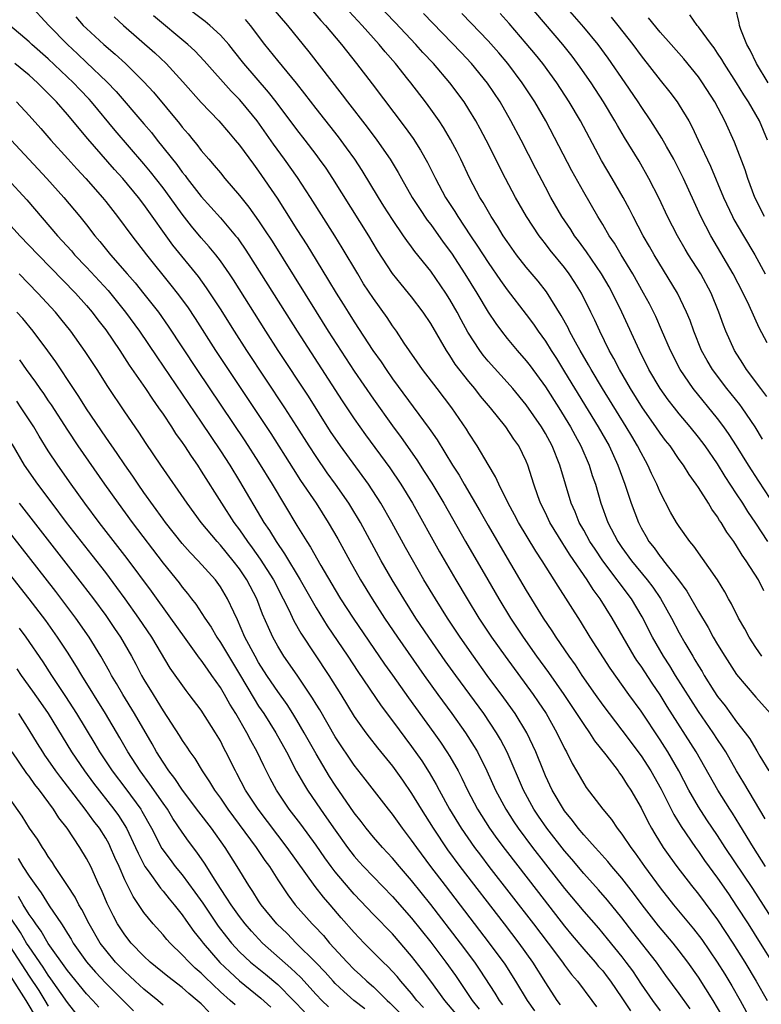
# Model space of a CAD drawing. Units: inches. Extents: x 2619000 to 2622000, y 1464000 to 1467000.
# Drawn here: x 2619204 to 2619282, y 1466061 to 1466164 of the extents above; entities that cross this region are included whole.
import ezdxf

# ---------------------------------------------------------------- set-up
doc = ezdxf.new("R2010")
doc.units = ezdxf.units.IN
doc.header["$MEASUREMENT"] = 0
doc.layers.add('LD26191464_2ft', color=162, linetype='Continuous')

msp = doc.modelspace()

# ---------------------------------------------------------------- linework, layer by layer
at = {"layer": 'LD26191464_2ft'}
for points, elevation in [([(2619281.86, 1466103.86), (2619281.28, 1466105), (2619280, 1466107), (2619279.58, 1466107.58), (2619279, 1466108.56), (2619278.7, 1466109), (2619277.97, 1466109.97), (2619277.37, 1466111), (2619277.22, 1466111.22), (2619277, 1466111.59), (2619276.4, 1466112.4), (2619276.05, 1466113), (2619275, 1466114.67), (2619274.78, 1466115), (2619274.02, 1466116.02), (2619273.43, 1466117), (2619273, 1466117.6), (2619272.03, 1466119), (2619271.57, 1466119.57), (2619271, 1466120.34), (2619270.56, 1466121), (2619269.15, 1466123), (2619267.89, 1466125), (2619266.73, 1466127), (2619266.15, 1466128.15), (2619265.67, 1466129), (2619264.69, 1466131), (2619264.16, 1466132.16), (2619263.75, 1466133), (2619262.76, 1466135), (2619262.09, 1466136.09), (2619261.49, 1466137), (2619261, 1466137.66), (2619259.5, 1466139.5), (2619259, 1466140.15), (2619258.62, 1466140.62), (2619258.34, 1466141), (2619257.01, 1466143), (2619255.86, 1466145), (2619254.81, 1466147), (2619252.81, 1466151), (2619252.18, 1466152.18), (2619251.73, 1466153), (2619251, 1466154.21), (2619250.5, 1466155), (2619249.01, 1466157), (2619247.29, 1466159), (2619246.18, 1466160.18), (2619245.45, 1466161), (2619243.29, 1466163.29), (2619239.38, 1466167.38)], 9966), ([(2619282.16, 1466124.16), (2619281.52, 1466125), (2619280.03, 1466127), (2619279.64, 1466127.64), (2619278.77, 1466129), (2619277.88, 1466131), (2619277.63, 1466131.63), (2619277.15, 1466133), (2619276.33, 1466135), (2619275.24, 1466137), (2619273.97, 1466139), (2619273.6, 1466139.6), (2619272.81, 1466141), (2619271.78, 1466143), (2619270.89, 1466144.89), (2619269.83, 1466147), (2619268.8, 1466148.8), (2619267.27, 1466151.27), (2619266.53, 1466152.53), (2619266.27, 1466153), (2619265.06, 1466155), (2619263.77, 1466157), (2619262.63, 1466158.63), (2619261.78, 1466159.78), (2619260.82, 1466161), (2619257, 1466165.51)], 9958), ([(2619205, 1466165.22), (2619207.05, 1466163), (2619208.99, 1466161), (2619210.04, 1466160.04), (2619211, 1466159.11), (2619213.11, 1466157.11), (2619214.1, 1466156.1), (2619217, 1466152.69), (2619217.79, 1466151.79), (2619218.39, 1466151), (2619220.44, 1466148.44), (2619221, 1466147.66), (2619221.31, 1466147.31), (2619221.53, 1466147), (2619223, 1466145.1), (2619225, 1466142.87), (2619226.59, 1466141), (2619226.78, 1466140.78), (2619227, 1466140.46), (2619227.6, 1466139.6), (2619227.99, 1466139), (2619233.02, 1466131), (2619237.74, 1466123.74), (2619239, 1466121.85), (2619240.18, 1466120.18), (2619242.71, 1466116.71), (2619243.86, 1466115), (2619245.09, 1466113), (2619247.92, 1466107.92), (2619249.62, 1466105), (2619250.81, 1466103), (2619252.05, 1466101), (2619253.37, 1466099), (2619254.77, 1466097), (2619257.71, 1466093), (2619258.24, 1466092.24), (2619259.06, 1466091), (2619260.19, 1466089), (2619261, 1466087.34), (2619261.19, 1466087), (2619261.79, 1466085.79), (2619262.26, 1466085), (2619263, 1466083.68), (2619263.27, 1466083.27), (2619265, 1466081), (2619265.91, 1466079.91), (2619266.52, 1466079), (2619267, 1466078.4), (2619267.92, 1466077), (2619268.39, 1466076.39), (2619269.36, 1466075), (2619271, 1466072.77), (2619272.41, 1466071), (2619274.49, 1466068.49), (2619275.36, 1466067.36), (2619276.98, 1466064.98), (2619277.75, 1466063.75), (2619278.51, 1466062.51), (2619279.37, 1466061), (2619281.54, 1466057)], 9984), ([(2619282.03, 1466075), (2619280.75, 1466077), (2619279.34, 1466079.34), (2619278.57, 1466080.57), (2619278.29, 1466081), (2619277.02, 1466083), (2619274.78, 1466087), (2619271.75, 1466091.75), (2619271, 1466092.96), (2619270.17, 1466094.17), (2619269, 1466095.95), (2619268.57, 1466096.57), (2619268.29, 1466097), (2619267.12, 1466099), (2619265.99, 1466101), (2619264.74, 1466103), (2619263.99, 1466103.99), (2619263.38, 1466105), (2619261.59, 1466107.59), (2619261, 1466108.53), (2619260.81, 1466108.81), (2619259.47, 1466111), (2619259, 1466111.99), (2619258.49, 1466113), (2619258.2, 1466113.8), (2619257.79, 1466115), (2619257.17, 1466117), (2619257, 1466117.41), (2619256.2, 1466119), (2619255.71, 1466119.71), (2619254.85, 1466121), (2619253.24, 1466123), (2619252.21, 1466124.21), (2619251.61, 1466125), (2619251, 1466125.73), (2619249.57, 1466127.57), (2619249, 1466128.48), (2619248.64, 1466129), (2619247, 1466131.8), (2619246.21, 1466133), (2619245, 1466134.61), (2619244.69, 1466135), (2619243.92, 1466135.92), (2619243, 1466137.06), (2619241.45, 1466139.45), (2619240.52, 1466141), (2619236.75, 1466147), (2619236.05, 1466148.05), (2619235.38, 1466149), (2619235, 1466149.5), (2619233.86, 1466151), (2619233, 1466152.11), (2619230.82, 1466155), (2619230.03, 1466156.03), (2619227.46, 1466159), (2619226.38, 1466160.38), (2619225.87, 1466161), (2619225, 1466161.99), (2619223.91, 1466163), (2619223.41, 1466163.41), (2619221, 1466165.21)], 9976), ([(2619230.29, 1466165), (2619232.01, 1466163), (2619234.24, 1466160.24), (2619237.75, 1466155.75), (2619238.31, 1466155), (2619240.36, 1466152.36), (2619241.38, 1466151), (2619242.77, 1466149), (2619243.6, 1466147.6), (2619243.93, 1466147), (2619245.07, 1466145), (2619245.83, 1466143.83), (2619246.63, 1466142.63), (2619247, 1466142.16), (2619248.31, 1466140.31), (2619249.16, 1466139.16), (2619250.58, 1466137), (2619251.82, 1466135), (2619253, 1466133.01), (2619253.8, 1466131.81), (2619254.4, 1466131), (2619255, 1466130.26), (2619256.05, 1466129), (2619257, 1466127.92), (2619257.4, 1466127.4), (2619259, 1466125.2), (2619260.4, 1466123), (2619261.62, 1466121), (2619262.1, 1466120.1), (2619262.7, 1466119), (2619263.56, 1466117), (2619263.9, 1466115.9), (2619264.22, 1466115), (2619264.81, 1466113), (2619265.54, 1466111), (2619266.57, 1466109), (2619267, 1466108.37), (2619267.99, 1466107), (2619269.64, 1466105), (2619270.23, 1466104.23), (2619271.04, 1466103.04), (2619272.18, 1466101), (2619273, 1466099.45), (2619273.59, 1466098.41), (2619274.41, 1466097), (2619274.64, 1466096.64), (2619275, 1466096.01), (2619275.39, 1466095.39), (2619275.61, 1466095), (2619276.63, 1466093.37), (2619277, 1466092.8), (2619277.8, 1466091.8), (2619279, 1466090.13), (2619279.9, 1466089), (2619280.37, 1466088.37), (2619281, 1466087.29), (2619281.12, 1466087.12), (2619281.44, 1466086.56), (2619282.38, 1466085)], 9972), ([(2619234.21, 1466165), (2619235.51, 1466163.51), (2619235.98, 1466163), (2619237.65, 1466161), (2619239.25, 1466159), (2619240.89, 1466156.89), (2619244.33, 1466152.33), (2619245.16, 1466151.16), (2619245.94, 1466149.94), (2619246.66, 1466148.66), (2619247.49, 1466147), (2619248.56, 1466145), (2619249.52, 1466143.52), (2619249.83, 1466143), (2619251.16, 1466141), (2619251.91, 1466139.91), (2619253, 1466138.2), (2619254.31, 1466136.31), (2619255, 1466135.35), (2619257, 1466132.76), (2619257.75, 1466131.75), (2619258.24, 1466131), (2619259, 1466129.95), (2619259.59, 1466129), (2619260.15, 1466128.15), (2619261, 1466126.77), (2619264.53, 1466121), (2619265.65, 1466119), (2619266.57, 1466117), (2619267.32, 1466115), (2619267.98, 1466113), (2619268.72, 1466111), (2619269, 1466110.45), (2619269.54, 1466109.54), (2619269.83, 1466109), (2619270.36, 1466108.36), (2619271, 1466107.44), (2619271.21, 1466107.21), (2619271.35, 1466107), (2619272.92, 1466105), (2619273.8, 1466103.8), (2619275, 1466101.67), (2619276.01, 1466100.01), (2619276.56, 1466099), (2619277, 1466098.24), (2619277.76, 1466097), (2619279, 1466095.1), (2619281, 1466092.73), (2619282.53, 1466091)], 9970), ([(2619281.62, 1466097), (2619281, 1466097.91), (2619280.3, 1466099), (2619279.86, 1466099.86), (2619279.19, 1466101), (2619278.47, 1466102.47), (2619278.15, 1466103), (2619277.75, 1466103.75), (2619276.99, 1466104.99), (2619274.51, 1466108.51), (2619274.09, 1466109), (2619273, 1466110.57), (2619272.72, 1466111), (2619272.09, 1466112.09), (2619271, 1466114.17), (2619270.65, 1466115), (2619270.11, 1466116.11), (2619269.72, 1466117), (2619269.45, 1466117.45), (2619269, 1466118.28), (2619268.64, 1466119), (2619268.02, 1466120.02), (2619267.45, 1466121), (2619264.96, 1466125), (2619263.77, 1466127), (2619263.5, 1466127.5), (2619262.62, 1466129), (2619262.15, 1466129.85), (2619261.53, 1466131), (2619261.36, 1466131.36), (2619260.66, 1466132.66), (2619259.11, 1466135.11), (2619258.24, 1466136.24), (2619257, 1466137.71), (2619255.99, 1466139), (2619255, 1466140.39), (2619254.59, 1466141), (2619253.99, 1466141.99), (2619253.31, 1466143), (2619252.47, 1466144.47), (2619252.14, 1466145), (2619251.09, 1466147), (2619250.14, 1466149), (2619249.76, 1466149.76), (2619249.07, 1466151.07), (2619248.32, 1466152.32), (2619247.87, 1466153), (2619247, 1466154.24), (2619246.44, 1466155), (2619244.92, 1466157), (2619244.61, 1466157.39), (2619243.31, 1466159), (2619242.23, 1466160.23), (2619241.61, 1466161), (2619239.84, 1466163), (2619238.46, 1466164.46)], 9968), ([(2619282.2, 1466129.8), (2619281.36, 1466131.36), (2619280.32, 1466133.68), (2619279.68, 1466135), (2619278.62, 1466137), (2619276.29, 1466141), (2619275.27, 1466143), (2619274.54, 1466144.54), (2619273.43, 1466147), (2619273, 1466147.88), (2619272.42, 1466149), (2619271.66, 1466150.34), (2619271.19, 1466151.19), (2619270.04, 1466153), (2619269, 1466154.51), (2619268.69, 1466155), (2619267.34, 1466157), (2619265.56, 1466159.56), (2619264.5, 1466161), (2619263, 1466162.82), (2619261.06, 1466165.06)], 9956), ([(2619282.29, 1466157), (2619281.07, 1466159), (2619280.4, 1466160.4), (2619280.05, 1466161), (2619279.43, 1466162.57), (2619279.3, 1466163), (2619279.28, 1466163.28), (2619278.89, 1466164.89)], 9948), ([(2619209.89, 1466163.89), (2619210.66, 1466163), (2619211, 1466162.67), (2619212.8, 1466161), (2619213.99, 1466159.99), (2619215.08, 1466159), (2619217, 1466157.1), (2619218, 1466156), (2619220.73, 1466152.73), (2619221, 1466152.37), (2619221.64, 1466151.64), (2619222.15, 1466151), (2619222.54, 1466150.54), (2619223, 1466149.92), (2619223.79, 1466149), (2619224.36, 1466148.36), (2619225, 1466147.56), (2619225.46, 1466147), (2619227, 1466145.22), (2619227.99, 1466143.99), (2619229, 1466142.57), (2619229.63, 1466141.63), (2619230.41, 1466140.41), (2619235, 1466133.04), (2619236.29, 1466131), (2619239, 1466126.83), (2619241, 1466123.9), (2619243, 1466121.12), (2619243.9, 1466119.9), (2619245.54, 1466117.54), (2619246.33, 1466116.33), (2619247.1, 1466115.1), (2619248.36, 1466113), (2619250.63, 1466109), (2619252.96, 1466105), (2619254.13, 1466103), (2619255.36, 1466101), (2619256.68, 1466099), (2619258.08, 1466097), (2619259.31, 1466095.31), (2619260.93, 1466093), (2619262.26, 1466091), (2619263, 1466089.85), (2619263.61, 1466089), (2619264.14, 1466088.14), (2619265.32, 1466086.68), (2619266.59, 1466085), (2619266.76, 1466084.76), (2619267, 1466084.46), (2619267.56, 1466083.56), (2619267.93, 1466083), (2619269, 1466081.16), (2619269.71, 1466079.71), (2619270.1, 1466079), (2619270.43, 1466078.43), (2619271.32, 1466077), (2619272.01, 1466076.01), (2619272.73, 1466075), (2619274.28, 1466073), (2619275, 1466072.11), (2619277, 1466069.42), (2619278.6, 1466067), (2619279.85, 1466065), (2619281.05, 1466063), (2619282.18, 1466061)], 9982), ([(2619213.9, 1466163.9), (2619214.85, 1466163), (2619218.13, 1466160.13), (2619219.31, 1466159), (2619221.08, 1466157.08), (2619223, 1466154.92), (2619224.82, 1466153), (2619225.83, 1466151.83), (2619226.56, 1466151), (2619227, 1466150.47), (2619228.47, 1466148.47), (2619229, 1466147.76), (2619230.93, 1466144.93), (2619231.72, 1466143.72), (2619233, 1466141.65), (2619234.03, 1466140.03), (2619235, 1466138.43), (2619236.32, 1466136.32), (2619237.11, 1466135), (2619237.84, 1466133.84), (2619238.36, 1466133), (2619239, 1466131.98), (2619240.95, 1466129), (2619241.8, 1466127.8), (2619242.33, 1466127), (2619243, 1466126.04), (2619246.83, 1466120.83), (2619247, 1466120.58), (2619247.66, 1466119.66), (2619249.29, 1466117), (2619249.96, 1466115.96), (2619250.5, 1466115), (2619252.16, 1466112.16), (2619253, 1466110.68), (2619255, 1466107.25), (2619257, 1466103.87), (2619258.76, 1466101), (2619259.67, 1466099.67), (2619260.08, 1466099), (2619261.44, 1466097), (2619262.1, 1466096.1), (2619262.81, 1466095), (2619264.2, 1466093), (2619265, 1466091.89), (2619265.66, 1466091), (2619267, 1466089.28), (2619269, 1466086.58), (2619270.02, 1466085), (2619271.09, 1466083.09), (2619272.43, 1466080.43), (2619273.19, 1466079.19), (2619274.68, 1466077), (2619275, 1466076.56), (2619275.63, 1466075.63), (2619277, 1466073.78), (2619278.14, 1466072.14), (2619279, 1466070.87), (2619280.2, 1466069), (2619281.47, 1466067), (2619282.82, 1466064.82)], 9980), ([(2619284.34, 1466067), (2619280.69, 1466072.69), (2619277.8, 1466077), (2619277, 1466078.25), (2619275.89, 1466079.89), (2619275, 1466081.26), (2619274, 1466083), (2619272.95, 1466085), (2619271.79, 1466087), (2619271.49, 1466087.49), (2619271, 1466088.25), (2619269, 1466091.24), (2619267.73, 1466093), (2619265.76, 1466095.76), (2619263.67, 1466099), (2619262.65, 1466100.66), (2619260.32, 1466104.32), (2619258.65, 1466107), (2619257.99, 1466107.99), (2619256.19, 1466111), (2619255.78, 1466111.78), (2619255.1, 1466113), (2619254.11, 1466115), (2619253.78, 1466115.78), (2619253, 1466117.07), (2619251.86, 1466119), (2619251, 1466120.33), (2619250.75, 1466120.75), (2619249.21, 1466123), (2619247.66, 1466125), (2619246.15, 1466127), (2619244.23, 1466129.77), (2619243.41, 1466131), (2619243, 1466131.57), (2619242.43, 1466132.43), (2619241, 1466134.42), (2619239.98, 1466135.98), (2619239.36, 1466137), (2619237.73, 1466139.73), (2619236.97, 1466140.97), (2619234.44, 1466145), (2619233.08, 1466147.08), (2619231.72, 1466149), (2619230.57, 1466150.57), (2619228.83, 1466153), (2619227.22, 1466155), (2619227, 1466155.25), (2619226.13, 1466156.13), (2619223.3, 1466159.3), (2619222.33, 1466160.33), (2619221.6, 1466161), (2619218.01, 1466164.01)], 9978), ([(2619281.99, 1466079.99), (2619279.76, 1466083.76), (2619279, 1466085), (2619277.86, 1466087), (2619277.53, 1466087.53), (2619277, 1466088.3), (2619276.55, 1466089), (2619275, 1466091.23), (2619272.6, 1466095), (2619272, 1466096), (2619271.35, 1466097), (2619270.2, 1466099), (2619269.11, 1466101.11), (2619267.99, 1466103), (2619266.7, 1466104.7), (2619266.49, 1466105), (2619265, 1466107), (2619264.19, 1466108.19), (2619263.66, 1466109), (2619263, 1466110.19), (2619262.53, 1466111), (2619262.1, 1466112.1), (2619261.69, 1466113), (2619260.5, 1466117), (2619259.7, 1466119), (2619259, 1466120.3), (2619258.59, 1466121), (2619257, 1466123.32), (2619255.6, 1466125), (2619255, 1466125.69), (2619253, 1466127.89), (2619252.5, 1466128.5), (2619252.13, 1466129), (2619250.89, 1466130.89), (2619250.18, 1466132.18), (2619249.75, 1466133), (2619249, 1466134.33), (2619248.58, 1466135), (2619247, 1466137.28), (2619245.34, 1466139.34), (2619245, 1466139.83), (2619244.5, 1466140.5), (2619244.17, 1466141), (2619243, 1466142.7), (2619242.1, 1466144.1), (2619241.54, 1466145), (2619239.83, 1466147.83), (2619239.07, 1466149), (2619238.2, 1466150.2), (2619237.34, 1466151.34), (2619235, 1466154.32), (2619233.84, 1466155.84), (2619232.95, 1466156.95), (2619231, 1466159.32), (2619229.65, 1466161), (2619228.15, 1466163), (2619227.61, 1466163.61)], 9974), ([(2619282.25, 1466109), (2619281, 1466110.93), (2619280.16, 1466112.16), (2619279.65, 1466113), (2619279, 1466114.01), (2619277.81, 1466115.81), (2619277, 1466117.13), (2619275.7, 1466119), (2619275, 1466119.93), (2619274.14, 1466121), (2619273, 1466122.36), (2619272.49, 1466123), (2619271.84, 1466123.83), (2619270.99, 1466125), (2619269.83, 1466127), (2619268.83, 1466129), (2619266.99, 1466133), (2619266.01, 1466135), (2619265.65, 1466135.65), (2619264.86, 1466137), (2619263.3, 1466139.3), (2619262.46, 1466140.46), (2619262.05, 1466141), (2619261.65, 1466141.65), (2619260.73, 1466143), (2619259.57, 1466145), (2619259, 1466146.06), (2619257.99, 1466147.99), (2619256.45, 1466151), (2619255.39, 1466153), (2619254.26, 1466155), (2619252.95, 1466156.95), (2619251.25, 1466159), (2619250.17, 1466160.17), (2619246.23, 1466164.23)], 9964), ([(2619283.68, 1466111.68), (2619281.32, 1466115.32), (2619280.24, 1466117), (2619279, 1466119), (2619278.21, 1466120.21), (2619277.65, 1466121), (2619277, 1466121.86), (2619274.46, 1466125), (2619273.08, 1466127), (2619272.07, 1466129), (2619271.15, 1466131.15), (2619270.53, 1466132.53), (2619269.87, 1466133.87), (2619269.27, 1466135), (2619268.15, 1466137), (2619266.93, 1466139), (2619266.21, 1466140.21), (2619265.68, 1466141), (2619265, 1466142.17), (2619264.49, 1466143), (2619263, 1466145.56), (2619261.77, 1466147.77), (2619259.03, 1466153), (2619257.89, 1466155), (2619256.58, 1466157), (2619255.06, 1466159), (2619254.12, 1466160.12), (2619253, 1466161.37), (2619251.23, 1466163.23), (2619250.24, 1466164.24)], 9962), ([(2619281.71, 1466119.71), (2619280.94, 1466121), (2619279.57, 1466123), (2619279.33, 1466123.33), (2619277.99, 1466125), (2619276.49, 1466127), (2619275.93, 1466127.93), (2619275.33, 1466129), (2619274.51, 1466131), (2619274.13, 1466132.13), (2619273.77, 1466133), (2619272.82, 1466135), (2619270.37, 1466139), (2619269.88, 1466139.88), (2619269.23, 1466141), (2619268.17, 1466143), (2619267.78, 1466143.78), (2619267.12, 1466145), (2619265.98, 1466147), (2619264.88, 1466148.88), (2619262.65, 1466153), (2619261.48, 1466155), (2619260.2, 1466157), (2619258.74, 1466159), (2619257.96, 1466159.96), (2619257, 1466161.12), (2619255.21, 1466163.21), (2619254.26, 1466164.26)], 9960), ([(2619265.86, 1466163.86), (2619266.58, 1466163), (2619268.15, 1466161), (2619269, 1466159.82), (2619271, 1466157.26), (2619272.02, 1466156.02), (2619272.78, 1466155), (2619273, 1466154.67), (2619273.99, 1466153), (2619274.35, 1466152.35), (2619274.97, 1466151), (2619276.27, 1466148.27), (2619277.62, 1466145), (2619278.56, 1466143), (2619278.71, 1466142.71), (2619279.71, 1466141), (2619280.91, 1466139), (2619282, 1466137)], 9954), ([(2619281.9, 1466143), (2619280.92, 1466145), (2619280.17, 1466147), (2619279.89, 1466147.89), (2619278.79, 1466150.79), (2619277.77, 1466153), (2619276.71, 1466155), (2619275.43, 1466157), (2619275, 1466157.61), (2619273.49, 1466159.49), (2619272.16, 1466161), (2619271, 1466162.3), (2619269.78, 1466163.78)], 9952), ([(2619282.22, 1466151), (2619281.38, 1466153), (2619281, 1466153.69), (2619280.25, 1466155), (2619279.75, 1466155.75), (2619278.98, 1466157), (2619277.68, 1466159), (2619277.44, 1466159.44), (2619277, 1466160.09), (2619276.64, 1466160.64), (2619276.36, 1466161), (2619275, 1466162.86), (2619274.88, 1466163), (2619274.1, 1466164.1)], 9950), ([(2619277.45, 1466059.45), (2619276.56, 1466061), (2619275, 1466063.43), (2619273.89, 1466065), (2619273, 1466066.18), (2619272.35, 1466067), (2619270.81, 1466068.81), (2619269.13, 1466071), (2619268.22, 1466072.22), (2619267, 1466073.77), (2619265.94, 1466075), (2619265.53, 1466075.52), (2619264.59, 1466076.59), (2619264.2, 1466077), (2619263, 1466078.33), (2619262.44, 1466079), (2619261.83, 1466079.83), (2619261, 1466080.82), (2619260.88, 1466081), (2619259.71, 1466083), (2619259, 1466084.5), (2619258.78, 1466085), (2619257.98, 1466087), (2619257.68, 1466087.68), (2619257.04, 1466089), (2619255.83, 1466091), (2619254.66, 1466092.66), (2619252.92, 1466095), (2619251.47, 1466097), (2619250.08, 1466099), (2619248.75, 1466101), (2619247.49, 1466103), (2619246.29, 1466105), (2619245.08, 1466107.08), (2619244.37, 1466108.37), (2619242.94, 1466111), (2619241.79, 1466113), (2619240.48, 1466115), (2619237.58, 1466119), (2619236.53, 1466120.53), (2619234.2, 1466124.2), (2619231.04, 1466129), (2619229.75, 1466131), (2619226.37, 1466136.37), (2619225.96, 1466137), (2619225, 1466138.38), (2619224.53, 1466139), (2619223.84, 1466139.84), (2619223, 1466140.79), (2619221.98, 1466141.98), (2619221, 1466143.25), (2619219.75, 1466145), (2619219, 1466146.01), (2619217.69, 1466147.69), (2619217, 1466148.53), (2619214, 1466152), (2619211.53, 1466155), (2619211.28, 1466155.28), (2619210.29, 1466156.29), (2619209.64, 1466157), (2619207, 1466159.52), (2619205.29, 1466161), (2619205, 1466161.28), (2619202.96, 1466163)], 9986), ([(2619274.13, 1466060.13), (2619273, 1466061.73), (2619271.6, 1466063.6), (2619270.6, 1466065), (2619268.14, 1466068.14), (2619267, 1466069.63), (2619265.48, 1466071.48), (2619264.55, 1466072.55), (2619263, 1466074.28), (2619261.76, 1466075.76), (2619261, 1466076.64), (2619259.15, 1466079), (2619258.27, 1466080.27), (2619257.79, 1466081), (2619256.7, 1466083), (2619254.98, 1466086.98), (2619254.3, 1466088.3), (2619253.89, 1466089), (2619252.54, 1466091), (2619249.61, 1466095), (2619248.52, 1466096.52), (2619246.8, 1466099), (2619245.46, 1466101), (2619244.18, 1466103), (2619242.96, 1466105), (2619241.83, 1466107), (2619239.66, 1466111), (2619238.66, 1466112.66), (2619238.44, 1466113), (2619237.03, 1466115), (2619236.18, 1466116.18), (2619235, 1466117.89), (2619234.28, 1466119), (2619233, 1466121.05), (2619231.75, 1466123), (2619227.77, 1466129), (2619226.48, 1466131), (2619225, 1466133.34), (2619223.56, 1466135.56), (2619222.72, 1466136.72), (2619220.02, 1466140.02), (2619217, 1466144.27), (2619216.43, 1466145), (2619214.78, 1466147), (2619213.93, 1466147.93), (2619211.12, 1466151.12), (2619210.21, 1466152.21), (2619209.58, 1466153), (2619209, 1466153.69), (2619207.86, 1466155), (2619207.43, 1466155.43), (2619207, 1466155.89), (2619206.43, 1466156.43), (2619205.88, 1466157), (2619205, 1466157.78), (2619203.49, 1466159)], 9988), ([(2619203.68, 1466155), (2619205, 1466153.59), (2619206.22, 1466152.22), (2619207.28, 1466151), (2619209.04, 1466149.04), (2619209.99, 1466147.99), (2619210.93, 1466147), (2619212.67, 1466145), (2619213, 1466144.59), (2619214.25, 1466143), (2619215.74, 1466141), (2619217.28, 1466139), (2619219.83, 1466135.83), (2619220.49, 1466135), (2619221.55, 1466133.55), (2619222.35, 1466132.35), (2619224.5, 1466129), (2619230.29, 1466120.29), (2619232.6, 1466116.6), (2619233.39, 1466115.39), (2619235, 1466113), (2619236.28, 1466111), (2619237.28, 1466109.28), (2619238.53, 1466107), (2619239.65, 1466105), (2619240.87, 1466103), (2619242.17, 1466101), (2619243.53, 1466099), (2619246.31, 1466095), (2619247.74, 1466093), (2619249.21, 1466091), (2619250.64, 1466089), (2619251.56, 1466087.56), (2619251.89, 1466087), (2619252.88, 1466085), (2619253.78, 1466083), (2619254.84, 1466081), (2619255.68, 1466079.68), (2619256.14, 1466079), (2619257.63, 1466077), (2619259, 1466075.24), (2619261, 1466072.72), (2619263, 1466070.31), (2619264.54, 1466068.54), (2619265.45, 1466067.45), (2619267, 1466065.55), (2619267.42, 1466065), (2619268.09, 1466064.09), (2619269, 1466062.7), (2619270.19, 1466061), (2619271, 1466059.91)], 9990), ([(2619203.1, 1466151), (2619206.84, 1466147), (2619208.62, 1466145), (2619210.28, 1466143), (2619211, 1466142.12), (2619211.87, 1466141), (2619212.4, 1466140.4), (2619213.51, 1466139), (2619215.25, 1466137), (2619216.07, 1466136.07), (2619217, 1466134.93), (2619218.51, 1466133), (2619219.54, 1466131.54), (2619222.55, 1466127), (2619227.55, 1466119.55), (2619229, 1466117.29), (2619230.41, 1466115), (2619233, 1466110.69), (2619234.04, 1466109), (2619234.42, 1466108.42), (2619235.52, 1466106.48), (2619237, 1466103.96), (2619237.58, 1466103), (2619238.89, 1466101), (2619242.18, 1466096.18), (2619243.01, 1466095.01), (2619244.66, 1466092.66), (2619247.32, 1466089), (2619248.02, 1466088.02), (2619248.7, 1466087), (2619249, 1466086.5), (2619249.86, 1466085), (2619250.25, 1466084.25), (2619250.85, 1466083), (2619251.9, 1466081), (2619253.15, 1466079), (2619253.92, 1466077.92), (2619254.77, 1466076.77), (2619258.27, 1466072.27), (2619261, 1466068.78), (2619261.8, 1466067.8), (2619263, 1466066.37), (2619264.21, 1466065), (2619264.56, 1466064.56), (2619265, 1466064.08), (2619265.47, 1466063.47), (2619265.82, 1466063), (2619267, 1466061.26), (2619267.89, 1466059.89)], 9992), ([(2619202.69, 1466147), (2619204.74, 1466144.74), (2619207.95, 1466141), (2619208.46, 1466140.46), (2619209.41, 1466139.41), (2619209.75, 1466139), (2619211, 1466137.7), (2619213.25, 1466135.25), (2619215.09, 1466133), (2619216.54, 1466131), (2619218.34, 1466128.34), (2619223, 1466121.48), (2619225, 1466118.5), (2619225.97, 1466117), (2619227, 1466115.33), (2619229.55, 1466111), (2619230.14, 1466110.14), (2619230.82, 1466109), (2619231.72, 1466107.72), (2619233.33, 1466105), (2619235, 1466102.05), (2619236.17, 1466100.17), (2619238.33, 1466097), (2619239.39, 1466095.39), (2619241.81, 1466091.81), (2619243, 1466090.24), (2619245, 1466087.57), (2619246.06, 1466086.06), (2619246.84, 1466084.84), (2619247.58, 1466083.58), (2619247.88, 1466083), (2619248.98, 1466081), (2619250.2, 1466079), (2619251.58, 1466077), (2619252.19, 1466076.19), (2619253.09, 1466075), (2619257.75, 1466069), (2619259.28, 1466067), (2619260.78, 1466065), (2619261, 1466064.68), (2619261.72, 1466063.72), (2619262.35, 1466063), (2619263.86, 1466061), (2619264.34, 1466060.34)], 9994), ([(2619199, 1466146.54), (2619204.02, 1466141), (2619205.93, 1466139), (2619209.85, 1466135), (2619211, 1466133.7), (2619211.59, 1466133), (2619212.19, 1466132.19), (2619213, 1466131.14), (2619214.47, 1466129), (2619215.47, 1466127.47), (2619217.16, 1466125), (2619217.88, 1466123.88), (2619218.53, 1466123), (2619219, 1466122.33), (2619219.9, 1466121), (2619220.32, 1466120.32), (2619221, 1466119.38), (2619221.25, 1466119), (2619221.93, 1466117.93), (2619222.59, 1466117), (2619223, 1466116.38), (2619225.13, 1466113), (2619226.42, 1466111), (2619227, 1466110.22), (2619227.84, 1466109), (2619228.34, 1466108.34), (2619229.17, 1466107.17), (2619230.55, 1466105), (2619231.58, 1466103), (2619232.15, 1466101.85), (2619232.69, 1466100.69), (2619233.41, 1466099.41), (2619236.33, 1466095), (2619237.59, 1466093), (2619239, 1466090.7), (2619240.21, 1466089), (2619240.55, 1466088.55), (2619241.43, 1466087.43), (2619243, 1466085.5), (2619244.04, 1466084.04), (2619245, 1466082.65), (2619245.99, 1466081), (2619247.25, 1466079), (2619248.76, 1466076.76), (2619250.05, 1466075), (2619254.69, 1466069), (2619256.21, 1466067), (2619257.64, 1466065), (2619259, 1466062.85), (2619260.19, 1466061), (2619260.54, 1466060.54)], 9996), ([(2619257.9, 1466059.9), (2619257.12, 1466061), (2619255.91, 1466063), (2619254.77, 1466064.77), (2619253.16, 1466067), (2619248.54, 1466073), (2619247.02, 1466075), (2619245.53, 1466077), (2619245, 1466077.77), (2619244.05, 1466079), (2619243, 1466080.47), (2619242.58, 1466081), (2619240.15, 1466084.15), (2619239, 1466085.61), (2619238.43, 1466086.43), (2619237.62, 1466087.62), (2619237, 1466088.57), (2619235.39, 1466091.38), (2619235, 1466092), (2619234.63, 1466092.63), (2619233.02, 1466095.02), (2619231.64, 1466097), (2619231, 1466098.06), (2619230.49, 1466099), (2619230.02, 1466100.02), (2619229.42, 1466101.42), (2619228.81, 1466103), (2619227.77, 1466105), (2619227, 1466106.13), (2619226.33, 1466107), (2619225, 1466108.62), (2619224.65, 1466109), (2619222.99, 1466111), (2619221.51, 1466113), (2619218.77, 1466117), (2619217.25, 1466119.25), (2619216.46, 1466120.46), (2619215, 1466122.57), (2619213.23, 1466125.23), (2619212.11, 1466127), (2619210.87, 1466128.87), (2619209.35, 1466131), (2619208.31, 1466132.31), (2619207.74, 1466133), (2619205.91, 1466135), (2619203.96, 1466137)], 9998), ([(2619254.55, 1466060.55), (2619254.21, 1466061), (2619253.75, 1466061.75), (2619252.17, 1466064.17), (2619251.6, 1466065), (2619250.11, 1466067), (2619247, 1466071.04), (2619245, 1466073.54), (2619243.73, 1466075), (2619243, 1466075.88), (2619241.95, 1466077), (2619241, 1466078.09), (2619240.25, 1466079), (2619239.71, 1466079.71), (2619239, 1466080.61), (2619237, 1466083.5), (2619236.41, 1466084.41), (2619235, 1466086.78), (2619233.77, 1466089), (2619233, 1466090.33), (2619232.59, 1466091), (2619231.97, 1466091.97), (2619231, 1466093.32), (2619230.32, 1466094.31), (2619229.86, 1466095), (2619229, 1466096.35), (2619228.62, 1466097), (2619227.57, 1466099), (2619226.8, 1466100.8), (2619226.4, 1466101.6), (2619225.76, 1466103), (2619225, 1466104.28), (2619224.47, 1466105), (2619222.69, 1466107), (2619221.85, 1466107.85), (2619221, 1466108.81), (2619219.26, 1466111), (2619219, 1466111.35), (2619217, 1466114.13), (2619216.39, 1466115), (2619215.84, 1466115.84), (2619215, 1466117.01), (2619214.2, 1466118.2), (2619213, 1466119.93), (2619211, 1466122.9), (2619210.19, 1466124.19), (2619209.63, 1466125), (2619207.79, 1466127.79), (2619206.96, 1466128.96), (2619205.43, 1466131), (2619204.32, 1466132.32), (2619203.69, 1466133)], 10000), ([(2619204, 1466128), (2619204.69, 1466127), (2619205.67, 1466125.67), (2619206.11, 1466125), (2619206.48, 1466124.48), (2619207, 1466123.71), (2619207.29, 1466123.29), (2619209, 1466120.66), (2619210.1, 1466119), (2619212.86, 1466115), (2619214.29, 1466113), (2619215.76, 1466111), (2619219, 1466106.74), (2619220.67, 1466104.67), (2619221, 1466104.22), (2619221.57, 1466103.57), (2619221.99, 1466103), (2619222.44, 1466102.44), (2619223.36, 1466101), (2619224.03, 1466100.03), (2619224.61, 1466099), (2619225, 1466098.43), (2619227, 1466095.11), (2619228.53, 1466092.53), (2619229, 1466091.79), (2619229.54, 1466091), (2619230.8, 1466089), (2619231.9, 1466087), (2619232.95, 1466084.95), (2619233.68, 1466083.68), (2619234.1, 1466083), (2619235.48, 1466081), (2619236.11, 1466080.11), (2619237, 1466078.79), (2619238.28, 1466077), (2619239, 1466076.08), (2619239.51, 1466075.51), (2619239.98, 1466075), (2619243, 1466071.87), (2619245, 1466069.61), (2619247, 1466067.08), (2619248.57, 1466065), (2619249.59, 1466063.59), (2619251.33, 1466061), (2619252.07, 1466060.07)], 10002), ([(2619249.62, 1466059.62), (2619248.48, 1466061), (2619247.01, 1466063.01), (2619246.15, 1466064.15), (2619245, 1466065.64), (2619243, 1466067.95), (2619241, 1466069.99), (2619239, 1466072.12), (2619238.59, 1466072.59), (2619237, 1466074.45), (2619236.58, 1466075), (2619235.91, 1466075.91), (2619235, 1466077.24), (2619233.42, 1466079.42), (2619232.21, 1466081), (2619230.86, 1466083), (2619230.2, 1466084.2), (2619229.53, 1466085.53), (2619228.83, 1466087), (2619228.17, 1466088.17), (2619227.76, 1466089), (2619226.61, 1466091), (2619225.99, 1466091.99), (2619225.44, 1466093), (2619225, 1466093.74), (2619224.11, 1466095), (2619223.64, 1466095.64), (2619223, 1466096.58), (2619222.81, 1466096.81), (2619221.23, 1466099), (2619219.83, 1466101), (2619217.8, 1466103.8), (2619215.24, 1466107.24), (2619212.33, 1466111), (2619210.82, 1466113), (2619209.38, 1466115), (2619207.98, 1466117), (2619207, 1466118.5), (2619206.03, 1466120.03), (2619205.47, 1466121), (2619204.17, 1466123), (2619203.69, 1466123.69)], 10004), ([(2619246.24, 1466060.24), (2619245.56, 1466061), (2619245, 1466061.71), (2619243.87, 1466063), (2619243.48, 1466063.48), (2619243, 1466064.02), (2619242.53, 1466064.53), (2619242.02, 1466065), (2619240.04, 1466067), (2619239, 1466068.09), (2619237.64, 1466069.64), (2619236.49, 1466071), (2619235.79, 1466071.79), (2619234.93, 1466072.93), (2619232, 1466077), (2619228.94, 1466081), (2619227.64, 1466083), (2619226.73, 1466084.73), (2619226.58, 1466085), (2619225.58, 1466087), (2619225.37, 1466087.37), (2619225, 1466088.14), (2619224.5, 1466089), (2619223, 1466091.35), (2619221.75, 1466093), (2619221.41, 1466093.41), (2619219.76, 1466095.76), (2619217.82, 1466099), (2619216.48, 1466101), (2619215.04, 1466103), (2619214.18, 1466104.18), (2619213, 1466105.75), (2619211.59, 1466107.59), (2619208.91, 1466111), (2619207.39, 1466113), (2619205.9, 1466115), (2619204.52, 1466117), (2619203.21, 1466119.21)], 10006), ([(2619240.1, 1466060.1), (2619238.97, 1466061), (2619237.92, 1466061.92), (2619237, 1466062.78), (2619236.79, 1466063), (2619235.95, 1466063.95), (2619234.97, 1466064.97), (2619232.93, 1466067), (2619231.98, 1466067.98), (2619230.91, 1466069), (2619229.27, 1466071), (2619229, 1466071.4), (2619228.39, 1466072.39), (2619227.96, 1466073), (2619226.77, 1466075), (2619225.51, 1466077), (2619224.07, 1466079), (2619222.73, 1466080.73), (2619221.04, 1466083), (2619220.22, 1466084.22), (2619219.61, 1466085), (2619219, 1466085.93), (2619218.32, 1466087), (2619217.85, 1466087.85), (2619216, 1466091), (2619214.78, 1466093), (2619214.14, 1466094.14), (2619213.62, 1466095), (2619213.4, 1466095.4), (2619212.5, 1466097), (2619211.26, 1466099), (2619209.87, 1466101), (2619207.78, 1466103.77), (2619200.54, 1466113)], 10010), ([(2619203.96, 1466113), (2619210.55, 1466104.55), (2619211.72, 1466103), (2619213, 1466101.25), (2619213.92, 1466099.92), (2619214.54, 1466099), (2619215.7, 1466097), (2619216.16, 1466096.16), (2619216.76, 1466095), (2619217, 1466094.58), (2619217.95, 1466093), (2619218.36, 1466092.36), (2619219, 1466091.29), (2619220.7, 1466088.7), (2619221, 1466088.2), (2619221.5, 1466087.5), (2619221.8, 1466087), (2619222.31, 1466086.31), (2619223.08, 1466085), (2619223.87, 1466083.87), (2619224.38, 1466083), (2619225, 1466082.14), (2619225.77, 1466081), (2619228.75, 1466077), (2619229.65, 1466075.65), (2619230.12, 1466075), (2619231, 1466073.61), (2619232.05, 1466072.05), (2619232.83, 1466071), (2619234.59, 1466069), (2619234.8, 1466068.8), (2619235.77, 1466067.77), (2619236.42, 1466067), (2619238.25, 1466065), (2619239, 1466064.24), (2619239.65, 1466063.65), (2619240.32, 1466063), (2619241, 1466062.41), (2619242.45, 1466061), (2619242.74, 1466060.74), (2619243.72, 1466059.72)], 10008), ([(2619236.31, 1466060.31), (2619235.6, 1466061), (2619235, 1466061.63), (2619233.4, 1466063.4), (2619232.38, 1466064.38), (2619229.42, 1466067), (2619228.24, 1466068.24), (2619227.59, 1466069), (2619227, 1466069.76), (2619226.11, 1466071), (2619225.69, 1466071.69), (2619225, 1466072.69), (2619224.44, 1466073.57), (2619223.34, 1466075.34), (2619222.52, 1466076.52), (2619221.66, 1466077.66), (2619221, 1466078.6), (2619220.04, 1466080.04), (2619219.46, 1466081), (2619219, 1466081.64), (2619217.62, 1466083.62), (2619216.59, 1466085), (2619215.3, 1466087), (2619214.47, 1466088.47), (2619212.97, 1466091), (2619210.49, 1466095), (2619209.94, 1466095.94), (2619209, 1466097.42), (2619207.97, 1466099), (2619206.73, 1466100.73), (2619204.99, 1466103), (2619201, 1466108.08)], 10012), ([(2619203.95, 1466099.95), (2619204.66, 1466099), (2619206.42, 1466096.42), (2619207.33, 1466095), (2619208.8, 1466092.8), (2619209.96, 1466091), (2619211.85, 1466087.85), (2619212.35, 1466087), (2619213.68, 1466085), (2619215.12, 1466083.12), (2619216.66, 1466081), (2619216.79, 1466080.79), (2619217.81, 1466079), (2619218.89, 1466076.89), (2619219.73, 1466075.73), (2619220.28, 1466075), (2619221, 1466074.13), (2619222.33, 1466072.33), (2619223.16, 1466071.16), (2619224.77, 1466068.77), (2619225.64, 1466067.64), (2619226.15, 1466067), (2619227, 1466066.07), (2619228.15, 1466065), (2619229.73, 1466063.73), (2619231, 1466062.67), (2619232.66, 1466061), (2619233.79, 1466059.79)], 10014), ([(2619203.7, 1466095.7), (2619204.16, 1466095), (2619205.36, 1466093.36), (2619206.18, 1466092.18), (2619206.97, 1466091), (2619209.41, 1466087), (2619210.78, 1466085), (2619211.73, 1466083.73), (2619213.86, 1466081), (2619214.33, 1466080.33), (2619215.17, 1466079), (2619216.13, 1466077), (2619216.39, 1466076.39), (2619217, 1466075.2), (2619217.11, 1466075), (2619217.45, 1466074.55), (2619218.73, 1466072.73), (2619219, 1466072.44), (2619219.63, 1466071.63), (2619220.17, 1466071), (2619221, 1466069.96), (2619221.38, 1466069.38), (2619222.22, 1466068.22), (2619223, 1466067.27), (2619223.2, 1466067), (2619224.95, 1466064.95), (2619225.97, 1466063.97), (2619227, 1466063.03), (2619229.24, 1466061.24), (2619230.29, 1466060.29)], 10016), ([(2619226.53, 1466060.53), (2619226.03, 1466061), (2619225, 1466061.9), (2619223.41, 1466063.41), (2619223, 1466063.83), (2619222.37, 1466064.37), (2619221.72, 1466065), (2619221, 1466065.78), (2619219.73, 1466067), (2619219.38, 1466067.38), (2619219, 1466067.85), (2619217.97, 1466069), (2619217, 1466070.21), (2619215.86, 1466071.86), (2619215, 1466073.61), (2619214.4, 1466075), (2619213.96, 1466075.96), (2619213.52, 1466077), (2619213.35, 1466077.35), (2619213, 1466077.96), (2619212.34, 1466079), (2619211.76, 1466079.76), (2619210.87, 1466081), (2619209, 1466083.41), (2619208.3, 1466084.3), (2619207.8, 1466085), (2619207, 1466086.15), (2619206.64, 1466086.64), (2619206.41, 1466087), (2619205.86, 1466087.86), (2619205, 1466089.31), (2619203.92, 1466091)], 10018), ([(2619223.79, 1466059.79), (2619223, 1466060.62), (2619222.57, 1466061), (2619221.71, 1466061.71), (2619221, 1466062.35), (2619219.5, 1466063.5), (2619217.67, 1466065), (2619217, 1466065.62), (2619215.68, 1466067), (2619215, 1466067.85), (2619214.24, 1466069), (2619213.81, 1466069.81), (2619213.14, 1466071.15), (2619212.55, 1466072.55), (2619212.33, 1466073), (2619211.43, 1466075), (2619211, 1466075.85), (2619210.31, 1466077), (2619208.98, 1466079), (2619208.1, 1466080.1), (2619207.53, 1466081), (2619206.06, 1466083), (2619205.58, 1466083.58), (2619205, 1466084.44), (2619204.75, 1466084.75), (2619203.22, 1466087)], 10020), ([(2619219, 1466060.51), (2619218.74, 1466060.74), (2619218.44, 1466061), (2619217, 1466062.16), (2619216.08, 1466063), (2619215.53, 1466063.53), (2619215, 1466064.01), (2619214.04, 1466065), (2619213, 1466066.25), (2619212.43, 1466067), (2619211.26, 1466069), (2619210.51, 1466070.51), (2619210.2, 1466071), (2619209.8, 1466071.8), (2619208.99, 1466073.01), (2619207.69, 1466075), (2619207.43, 1466075.43), (2619207, 1466076.05), (2619206.65, 1466076.65), (2619206.38, 1466077), (2619205.86, 1466077.86), (2619205.03, 1466079.03), (2619204.27, 1466080.27), (2619202.36, 1466083)], 10022), ([(2619203.85, 1466075.85), (2619204.34, 1466075), (2619205, 1466073.99), (2619205.69, 1466073), (2619206.26, 1466072.26), (2619207.1, 1466070.9), (2619208.37, 1466069), (2619208.64, 1466068.64), (2619209, 1466068), (2619209.39, 1466067.39), (2619209.61, 1466067), (2619211, 1466065.04), (2619211.95, 1466063.95), (2619213, 1466062.81), (2619215, 1466060.8), (2619215.92, 1466059.92)], 10024), ([(2619212.29, 1466060.29), (2619211.65, 1466061), (2619211, 1466061.69), (2619209, 1466064.13), (2619207, 1466066.95), (2619206.25, 1466068.25), (2619205.68, 1466069), (2619205.43, 1466069.43), (2619205, 1466069.99), (2619204.37, 1466071), (2619203.87, 1466071.87)], 10026), ([(2619205.87, 1466059), (2619204.68, 1466061), (2619199, 1466069.88)], 10032), ([(2619210.41, 1466059), (2619209, 1466060.78), (2619207.27, 1466063.27), (2619207, 1466063.63), (2619206.46, 1466064.46), (2619205, 1466066.59), (2619204.73, 1466067), (2619204.09, 1466068.09), (2619203, 1466069.69)], 10028), ([(2619203, 1466066.59), (2619205, 1466063.53), (2619206.02, 1466062.02), (2619206.65, 1466061), (2619207, 1466060.41)], 10030)]:
    msp.add_lwpolyline(points, dxfattribs=dict(at, elevation=elevation))

doc.saveas('drawing.dxf')
